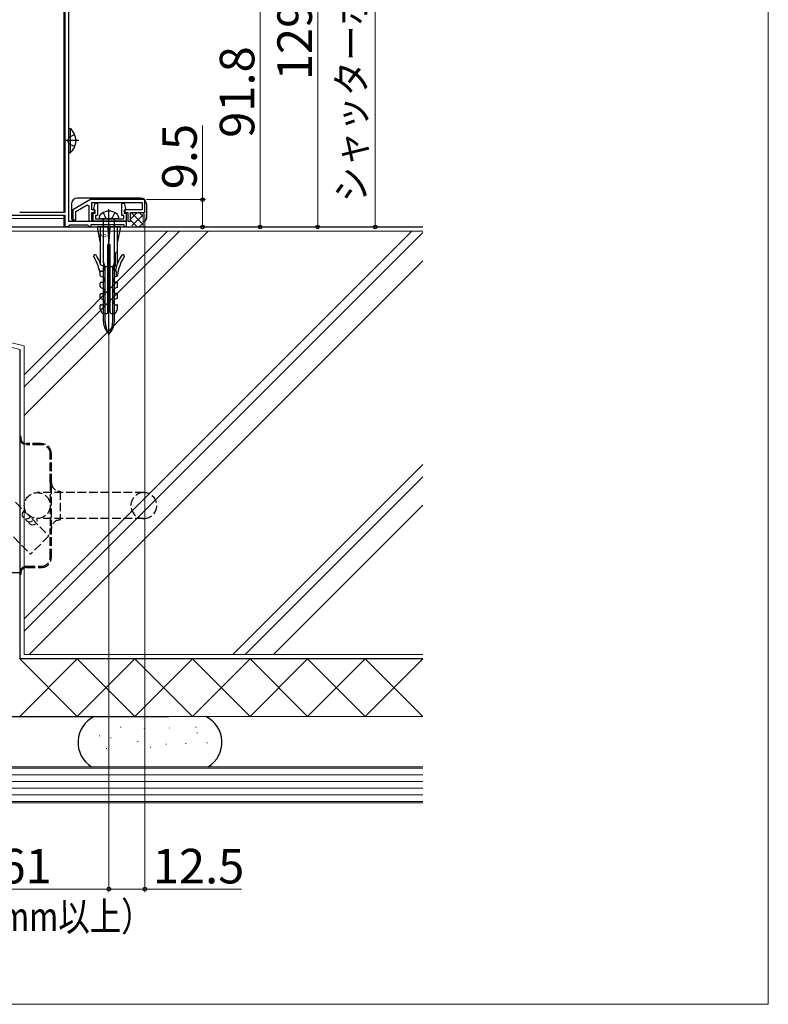
# Model space of a CAD drawing. Extents: x 0 to 1050, y 0 to 1562.
# Drawn here: x 790 to 1050, y 0 to 342 of the extents above; entities that cross this region are included whole.
import ezdxf

# ---------------------------------------------------------------- set-up
doc = ezdxf.new("R2010")
doc.units = 0
doc.linetypes.add('YCENTER_1', pattern=[13, 10, -1, 1, -1])
doc.linetypes.add('YHIDDEN_1', pattern=[4, 3, -1])
for name, color, linetype, lineweight in [('YKK_11', 7, 'CONTINUOUS', 30), ('YKK_12', 2, 'CONTINUOUS', 13), ('YKK_13', 4, 'CONTINUOUS', 30), ('YKK_D', 6, 'CONTINUOUS', 13), ('YKK_ZWAK', 7, 'CONTINUOUS', 30), ('YSS_K', 3, 'CONTINUOUS', 13)]:
    doc.layers.add(name, color=color, linetype=linetype, lineweight=lineweight)
doc.styles.add('text-b', font='txt')
doc.styles.add('text-s', font='txt')

msp = doc.modelspace()

# ---------------------------------------------------------------- linework, layer by layer
at = {"layer": 'YKK_11', "color": 211, "linetype": 'ByBlock', "lineweight": -2, "ltscale": 0.5}
for p, q in [((807, 377), (807, 272)), ((805.8, 275.2), (805.8, 361.8)), ((814.56, 279.5), (808.5, 276)), ((809.5, 275.42), (813.43, 277.69)), ((813.43, 277.69), (814, 277.37)), ((814, 277.37), (814, 272)), ((833.5, 279.5), (814.56, 279.5)), ((815, 276), (815, 278.5)), ((815, 278.5), (832.5, 278.5)), ((832.5, 278.5), (832.5, 276)), ((833.5, 275), (833.5, 279.5)), ((805.8, 274), (786.9, 274)), ((790, 275.2), (805.8, 275.2)), ((805.8, 270), (805.8, 274)), ((808.5, 276), (808.5, 272.5)), ((809.5, 272.5), (809.5, 275.42)), ((816, 276), (815, 276)), ((815, 272), (815, 275)), ((815, 275), (816, 275)), ((816, 275), (816, 276)), ((832.5, 276), (826.5, 276)), ((826.5, 276), (826.5, 275)), ((826.5, 275), (827.5, 275)), ((827.5, 275), (827.5, 272)), ((828.5, 272), (828.5, 275)), ((828.5, 275), (833.5, 275)), ((807, 270.3), (806.7, 270)), ((807, 272), (827, 272)), ((807.3, 270.6), (807, 270.3)), ((813.7, 270.6), (807.3, 270.6)), ((808.5, 272.5), (809.5, 272.5)), ((814, 270.3), (813.7, 270.6)), ((814, 272), (815, 272)), ((814.3, 270), (814, 270.3)), ((826.3, 270.8), (814.7, 270.8)), ((814.7, 270.8), (814.7, 270)), ((826.3, 270), (826.3, 270.8)), ((827, 272), (827, 270)), ((827.5, 272), (828.5, 272)), ((806.7, 270), (805.8, 270)), ((814.7, 270), (814.3, 270)), ((827, 270), (826.3, 270))]:
    msp.add_line(p, q, dxfattribs=at)
at = {"layer": 'YKK_12'}
for p, q in [((805.3, 275.2), (805.3, 361.5)), ((805.3, 270), (805.3, 274)), ((805.3, 273), (785.51, 273)), ((805.3, 270), (784.86, 270))]:
    msp.add_line(p, q, dxfattribs=at)
at = {"layer": 'YKK_13', "linetype": 'YHIDDEN_1', "ltscale": 0.5}
for p, q in [((807.19, 301.15), (806.58, 300)), ((809.1, 302.08), (807.19, 301.15)), ((807.19, 298.86), (806.58, 300)), ((809.1, 297.93), (807.19, 298.86))]:
    msp.add_line(p, q, dxfattribs=at)
at = {"layer": 'YKK_13'}
for p, q in [((807, 304.25), (807, 295.75)), ((807, 304.25), (807.51, 304.25)), ((807, 302), (807, 298)), ((807.51, 304.25), (807.51, 295.75)), ((807, 295.75), (807.51, 295.75)), ((808, 278), (808, 273)), ((832, 280), (810, 280)), ((834, 278), (834, 273)), ((821, 232.28), (821, 276.21)), ((818.92, 272.8), (817.5, 272.8)), ((823.07, 272.8), (818.92, 272.8)), ((819.12, 257.8), (819.12, 272.6)), ((822.87, 257.8), (822.87, 272.6)), ((824.5, 272.8), (823.07, 272.8)), ((833, 272), (832.85, 272)), ((825, 270), (817, 270)), ((818, 265), (817, 270)), ((818, 270), (818, 257.1)), ((821, 265), (820.75, 270)), ((821.25, 270), (821, 265)), ((824, 257.44), (824, 270)), ((825, 270), (824, 265)), ((820.6, 240.3), (820.6, 263.8)), ((820.8, 264), (821.2, 264)), ((821.4, 240.3), (821.4, 263.8)), ((823.3, 256.81), (823.3, 260.9)), ((823.7, 261.2), (823.6, 261.2)), ((818.18, 256.82), (819.02, 256.48)), ((819.69, 256.22), (819.12, 257.8)), ((819.12, 257.8), (819.12, 256.22)), ((822.87, 257.8), (822.31, 256.22)), ((822.87, 257.8), (822.87, 256.22)), ((823.12, 256.53), (822.98, 256.48)), ((818, 253.2), (818, 254.4)), ((818.3, 254.7), (818.9, 254.7)), ((819.12, 237.12), (819.12, 256.22)), ((822.87, 256.22), (819.12, 256.22)), ((819.2, 255), (819.2, 256.2)), ((819.69, 237.12), (819.69, 256.22)), ((822.31, 237.12), (822.31, 256.22)), ((822.8, 255), (822.8, 256.2)), ((822.87, 237.12), (822.87, 256.22)), ((823.3, 254.7), (823.1, 254.7)), ((823.6, 253.03), (823.6, 254.4)), ((818, 249.3), (818, 250.5)), ((818.17, 252.93), (819.02, 252.58)), ((818.3, 250.8), (818.9, 250.8)), ((819.2, 251.1), (819.2, 252.3)), ((822.8, 251.1), (822.8, 252.3)), ((823.83, 252.93), (822.98, 252.58)), ((823.7, 250.8), (823.1, 250.8)), ((824, 249.3), (824, 250.5)), ((818, 245.4), (818, 246.6)), ((818.18, 249.02), (819.02, 248.68)), ((818.3, 246.9), (818.9, 246.9)), ((819.2, 247.2), (819.2, 248.4)), ((820.6, 249), (821.4, 249)), ((822.8, 247.2), (822.8, 248.4)), ((823.82, 249.02), (822.98, 248.68)), ((823.7, 246.9), (823.1, 246.9)), ((824, 245.4), (824, 246.6)), ((818.18, 245.12), (819.02, 244.78)), ((818.3, 243), (818.9, 243)), ((819.2, 243.3), (819.2, 244.5)), ((821.4, 244.2), (820.6, 244.2)), ((821.4, 243.5), (820.6, 243.5)), ((822.8, 243.3), (822.8, 244.5)), ((823.82, 245.12), (822.98, 244.78)), ((823.1, 243), (823.7, 243)), ((818, 241.56), (818, 242.7)), ((818.57, 240.18), (818.02, 241.44)), ((818.85, 240), (820.2, 240)), ((821.8, 240), (823.15, 240)), ((823.43, 240.18), (823.98, 241.44)), ((824, 241.56), (824, 242.7))]:
    msp.add_line(p, q, dxfattribs=at)
at = {"layer": 'YKK_13', "linetype": 'YCENTER_1', "ltscale": 0.5}
msp.add_line((810.49, 300), (805.4, 300), dxfattribs=at)
at = {"layer": 'YKK_13', "color": 211, "linetype": 'ByBlock', "lineweight": -2, "ltscale": 0.5}
for p, q in [((815.71, 276.38), (816.23, 278.3)), ((816.23, 278.3), (817, 278.3)), ((817, 278.3), (817, 273.95)), ((825.5, 273.95), (825.5, 278.3)), ((825.5, 278.3), (826.27, 278.3)), ((826.27, 278.3), (826.79, 276.38)), ((815.5, 272), (815.5, 274.75)), ((815.5, 274.75), (816.2, 274.75)), ((815.95, 276), (815.71, 276.38)), ((816.2, 275.71), (815.95, 276)), ((816.2, 274.75), (816.2, 275.71)), ((817, 273.95), (816.3, 273.95)), ((816.3, 273.95), (816.3, 272.8)), ((826.2, 273.95), (825.5, 273.95)), ((826.2, 272.8), (826.2, 273.95)), ((826.55, 276), (826.3, 275.71)), ((826.3, 275.71), (826.3, 274.75)), ((826.3, 274.75), (827, 274.75)), ((826.79, 276.38), (826.55, 276)), ((827, 274.75), (827, 272)), ((827, 272), (815.5, 272)), ((816.3, 272.8), (826.2, 272.8))]:
    msp.add_line(p, q, dxfattribs=at)
at = {"layer": 'YKK_13', "linetype": 'YHIDDEN_1'}
for p, q in [((818.95, 274.99), (819.85, 273.16)), ((823.05, 274.99), (822.14, 273.16)), ((819.85, 273.16), (821, 272.55)), ((822.14, 273.16), (821, 272.55)), ((790, 197.24), (790, 196.74)), ((790.4, 197.24), (790, 197.24)), ((790, 196.74), (790, 149.74)), ((790.4, 197.24), (790.4, 196.74)), ((797.5, 194.74), (792.4, 194.74)), ((797.5, 194.34), (792.4, 194.34)), ((800.6, 181.24), (800.6, 191.24)), ((801, 181.24), (801, 191.24)), ((800.6, 181.24), (800.6, 165.24)), ((801, 165.24), (801, 181.24)), ((804, 178.24), (804, 168.24)), ((833.1, 177.74), (796.1, 177.74)), ((833.1, 168.74), (796.1, 168.74)), ((800.6, 155.24), (800.6, 165.24)), ((801, 155.24), (801, 165.24)), ((792.4, 152.14), (797.5, 152.14)), ((792.4, 151.74), (797.5, 151.74)), ((790, 149.74), (790, 149.24)), ((790, 149.24), (790.4, 149.24)), ((790.4, 149.74), (790.4, 149.24))]:
    msp.add_line(p, q, dxfattribs=at)
msp.add_circle((796.1, 173.24), 4.5, dxfattribs=at)
at = {"layer": 'YKK_13'}
for centre, radius, start, end in [((803.97, 300), 5.53, 309.7941, 50.2059), ((810, 278), 2, 90, 180), ((832, 278), 2, 0, 90), ((819.81, 272.8), 2.31, 125.0512, 179.9479), ((820.97, 271.28), 4.22, 89.6306, 126.1131), ((821, 271.1), 4.4, 54.7824, 90), ((822.11, 272.78), 2.39, 0.5158, 53.3505), ((809, 273), 1, 180, 270), ((818.92, 272.6), 0.2, 0, 90), ((823.07, 272.6), 0.2, 90, 180), ((833, 273), 1, 270, 0), ((820.8, 263.8), 0.2, 90, 180), ((821.2, 263.8), 0.2, 0, 90), ((816.11, 259.89), 0.5, 34.8066, 214.8066), ((805.03, 252.18), 14, 22.0708, 34.8066), ((836.97, 252.18), 14, 145.1934, 169.6281), ((823.6, 260.9), 0.3, 90, 180), ((823.7, 260.9), 0.3, 0, 90), ((825.89, 259.89), 0.5, 325.1934, 145.1934), ((805.03, 252.18), 13, 4.4254, 34.8066), ((818.3, 257.1), 0.3, 180, 247.3801), ((823, 256.81), 0.3, 292.6199, 0), ((836.97, 252.18), 13, 145.1934, 175.5746), ((818.29, 253.21), 0.3, 184.4254, 247.3801), ((818.3, 254.4), 0.3, 90, 180), ((818.3, 253.2), 0.3, 180, 247.3801), ((818.9, 255), 0.3, 270, 0), ((818.9, 256.2), 0.3, 0, 67.3801), ((823.1, 256.2), 0.3, 112.6199, 180), ((823.1, 255), 0.3, 180, 270), ((823.3, 254.4), 0.3, 0, 90), ((823.71, 253.21), 0.3, 292.6199, 355.5746), ((818.3, 250.5), 0.3, 90, 180), ((818.9, 251.1), 0.3, 270, 0), ((818.9, 252.3), 0.3, 0, 67.3801), ((823.1, 252.3), 0.3, 112.6199, 180), ((823.1, 251.1), 0.3, 180, 270), ((823.3, 253.03), 0.3, 292.6199, 0), ((823.7, 250.5), 0.3, 0, 90), ((818.3, 249.3), 0.3, 180, 247.3801), ((818.3, 246.6), 0.3, 90, 180), ((818.9, 247.2), 0.3, 270, 0), ((818.9, 248.4), 0.3, 0, 67.3801), ((823.1, 248.4), 0.3, 112.6199, 180), ((823.1, 247.2), 0.3, 180, 270), ((823.7, 246.6), 0.3, 0, 90), ((823.7, 249.3), 0.3, 292.6199, 0), ((818.3, 245.4), 0.3, 180, 247.3801), ((818.3, 242.7), 0.3, 90, 180), ((818.9, 243.3), 0.3, 270, 0), ((818.9, 244.5), 0.3, 0, 67.3801), ((823.1, 244.5), 0.3, 112.6199, 180), ((823.1, 243.3), 0.3, 180, 270), ((823.7, 242.7), 0.3, 0, 90), ((823.7, 245.4), 0.3, 292.6199, 0), ((818.3, 241.56), 0.3, 180, 203.4287), ((818.85, 240.3), 0.3, 203.4287, 270), ((820.3, 240.3), 0.3, 270, 0), ((821.7, 240.3), 0.3, 180, 270), ((823.15, 240.3), 0.3, 270, 336.5713), ((823.7, 241.56), 0.3, 336.5713, 0), ((825.05, 237.12), 5.92, 180, 226.8953), ((827.49, 237.12), 7.8, 180, 213.6577), ((816.95, 237.12), 5.92, 313.1047, 0), ((814.51, 237.12), 7.8, 326.3423, 0)]:
    msp.add_arc(centre, radius, start, end, dxfattribs=at)
at = {"layer": 'YKK_13', "linetype": 'YHIDDEN_1'}
for centre, radius, start, end in [((792.4, 196.74), 2.4, 180, 270), ((792.4, 196.74), 2, 180, 270), ((797.5, 191.24), 3.5, 0, 90), ((797.5, 191.24), 3.1, 0, 90), ((804, 181.24), 3, 180, 270), ((833.1, 173.24), 4.5, 90, 270), ((833.1, 173.24), 4.5, 270, 90), ((804, 165.24), 3, 90, 180), ((797.5, 155.24), 3.1, 270, 0), ((797.5, 155.24), 3.5, 270, 0), ((792.4, 149.74), 2.4, 90, 180), ((792.4, 149.74), 2, 90, 180)]:
    msp.add_arc(centre, radius, start, end, dxfattribs=at)
at = {"layer": 'YKK_D'}
for p, q in [((913.5, 444.98), (913.5, 270)), ((893.5, 399), (893.5, 270)), ((873.5, 361.8), (873.5, 270)), ((853.5, 279.5), (853.5, 305.21)), ((834, 279.5), (854.5, 279.5)), ((853.5, 270), (853.5, 279.5)), ((833.5, 274.5), (833.5, 39)), ((829.1, 270), (874.5, 270)), ((829.2, 270), (894.5, 270)), ((829.2, 270), (914.5, 270)), ((829.2, 270), (854.5, 270)), ((821, 244.79), (821, 39)), ((821, 231.28), (821, 39)), ((760, 40), (821, 40)), ((821, 40), (833.5, 40)), ((833.5, 40), (867.05, 40))]:
    msp.add_line(p, q, dxfattribs=at)
at = {"layer": 'YKK_D', "linetype": 'ByBlock', "lineweight": -2}
for centre, radius in [((853.5, 279.5), 0.638), ((853.5, 270), 0.637), ((873.5, 270), 0.637), ((893.5, 270), 0.637), ((913.5, 270), 0.637), ((821, 40), 0.637), ((821, 40), 0.637), ((833.5, 40), 0.637)]:
    msp.add_circle(centre, radius, dxfattribs=at)
at = {"layer": 'YKK_ZWAK', "lineweight": 20}
for p, q in [((1050, 0), (1050, 1530)), ((0, 0), (1050, 0))]:
    msp.add_line(p, q, dxfattribs=at)
at = {"layer": 'YSS_K'}
for p, q in [((828.5, 272.67), (830.83, 275)), ((832.85, 270.81), (828.68, 274.98)), ((829, 270.35), (832.85, 274.19)), ((832.85, 273.64), (831.48, 275)), ((833, 275), (832.85, 274.85)), ((832.85, 270.15), (832.85, 274.85)), ((830.83, 270), (828.5, 272.33)), ((831.48, 270), (832.85, 271.37)), ((926.16, 268.5), (791.5, 133.84)), ((841.31, 268.5), (791.5, 218.69)), ((845.55, 268.5), (791.5, 214.45)), ((855.45, 268.5), (791.5, 204.55)), ((930, 268.1), (791.5, 129.6)), ((833, 270), (832.85, 270.15)), ((930, 258.2), (793.3, 121.5)), ((791.5, 228.67), (761.5, 236.17)), ((760, 235), (790, 227.5)), ((930, 187.49), (864.02, 121.5)), ((930, 183.24), (868.26, 121.5)), ((930, 173.34), (878.16, 121.5)), ((930, 100), (815.88, 100)), ((854.6, 100), (815.88, 100)), ((930, 82.5), (744, 82.5)), ((855.5, 82.5), (814.97, 82.5)), ((930, 82.5), (816.79, 82.5)), ((930, 82), (744.5, 82)), ((744.5, 79.7), (930, 79.7)), ((744.5, 77.4), (930, 77.4)), ((744.5, 75.1), (930, 75.1)), ((744.5, 72.8), (930, 72.8)), ((744, 70), (930, 70)), ((744.5, 70.5), (930, 70.5))]:
    msp.add_line(p, q, dxfattribs=at)
at = {"layer": 'YSS_K', "lineweight": 13}
for p, q in [((930, 268.5), (761.5, 268.5)), ((791.5, 121.5), (791.5, 228.67)), ((790, 100), (810, 120)), ((790, 120), (810, 100)), ((791.5, 121.5), (930, 121.5)), ((810, 120), (830, 100)), ((810, 100), (830, 120)), ((830, 120), (850, 100)), ((830, 100), (850, 120)), ((850, 120), (870, 100)), ((850, 100), (870, 120)), ((870, 120), (890, 100)), ((870, 100), (890, 120)), ((890, 120), (910, 100)), ((890, 100), (910, 120)), ((910, 120), (930, 100)), ((910, 100), (930, 120)), ((825.1, 96.13), (825.1, 96.33)), ((833.22, 95.64), (833.22, 95.84)), ((842.08, 95.88), (842.08, 96.08)), ((851.18, 96.13), (851.18, 96.33)), ((817.72, 93.17), (817.72, 93.37)), ((821.66, 92.44), (821.66, 92.64)), ((851.68, 94.16), (851.68, 94.36)), ((820.18, 88.75), (820.18, 88.95)), ((831.01, 91.21), (831.01, 91.41)), ((835.44, 89.24), (835.44, 89.44)), ((840.85, 90.22), (840.85, 90.42)), ((847.74, 90.47), (847.74, 90.67)), ((855.12, 90.71), (855.12, 90.91))]:
    msp.add_line(p, q, dxfattribs=at)
at = {"layer": 'YSS_K', "lineweight": 30}
for p, q in [((784.86, 270), (930, 270)), ((790, 227.5), (790, 120)), ((759.5, 150), (790, 150)), ((930, 120), (790, 120)), ((930, 120), (790, 120)), ((749, 100), (841.82, 100))]:
    msp.add_line(p, q, dxfattribs=at)
at = {"layer": 'YSS_K', "linetype": 'YHIDDEN_1'}
for p, q in [((788.54, 174.37), (800.15, 162.71)), ((782.16, 168.02), (793.77, 156.36)), ((800.15, 162.71), (793.77, 156.36))]:
    msp.add_line(p, q, dxfattribs=at)
for centre, start, end in [((792.38, 170.11), 107.2967, 332.666), ((792.38, 170.11), 107.2967, 332.666), ((793.45, 169.06), 195.608, 347.3822), ((793.45, 169.06), 195.608, 347.3822), ((794.52, 168.01), 195.608, 28.7584), ((794.52, 168.01), 195.608, 28.7584)]:
    msp.add_arc(centre, 1.5, start, end, dxfattribs=at)
at = {"layer": 'YSS_K', "lineweight": 30}
for centre, start, end in [((820.24, 91), 115.8385, 238.2117), ((850.24, 91), 301.7883, 64.1615)]:
    msp.add_arc(centre, 10, start, end, dxfattribs=at)

# ---------------------------------------------------------------- texts
at = {"layer": 'YKK_13', "style": 'text-s', "width": 0.970588}
msp.add_text('６', height=1.7, rotation=90, dxfattribs=at).set_placement((820.08, 265.9))
at = {"layer": 'YKK_D', "style": 'text-b', "width": 0.9}
msp.add_text('シャッターボックス出幅＝175', height=10, rotation=90, dxfattribs=at).set_placement((910.19, 278.6))
at = {"layer": 'YKK_D', "style": 'text-b'}
for s, p in [('129', (891.5, 320.97)), ('91.8', (871.5, 300.97)), ('9.5', (851.5, 283.1))]:
    msp.add_text(s, height=12, rotation=90, dxfattribs=at).set_placement(p)
for s, p in [('61', (782.93, 42)), ('12.5', (836.21, 42))]:
    msp.add_text(s, height=12, dxfattribs=at).set_placement(p)
at = {"layer": 'YKK_D', "width": 0.8}
msp.add_text('（60mm以上）', height=10, dxfattribs=at).set_placement((760.17, 25.52))

doc.saveas('drawing.dxf')
